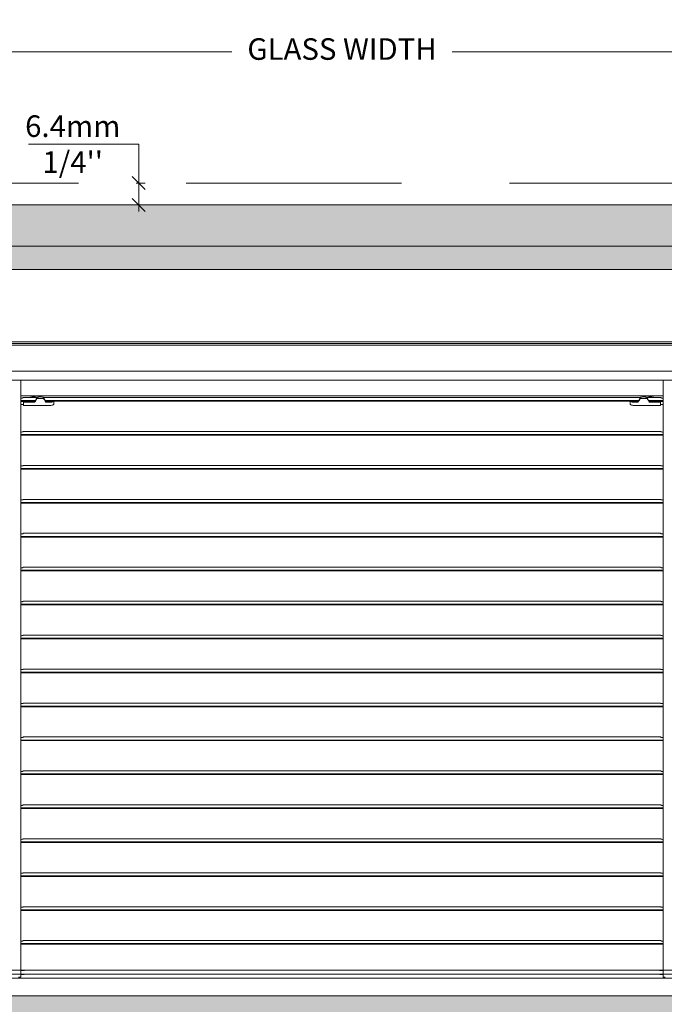
# Model space of a CAD drawing. Extents: x -12437 to -11924, y -178 to 250.
# Drawn here: x -12320 to -12312, y 157 to 168 of the extents above; entities that cross this region are included whole.
import ezdxf

# ---------------------------------------------------------------- set-up
doc = ezdxf.new("R2010")
doc.units = 0
doc.header["$LTSCALE"] = 5
doc.header["$MEASUREMENT"] = 0
doc.linetypes.add('HIDDEN', pattern=[0.375, 0.25, -0.125])
doc.layers.get('0').update_dxf_attribs({"linetype": 'CONTINUOUS', "lineweight": 5})
doc.layers.get('DEFPOINTS').update_dxf_attribs({"linetype": 'CONTINUOUS', "lineweight": 5})
doc.layers.add('Catalogue Texte Anglais', color=7, linetype='CONTINUOUS', lineweight=5)
doc.layers.add('FRAME_C', color=152, linetype='CONTINUOUS', lineweight=40)
doc.layers.add('DIMENSION', color=143, linetype='CONTINUOUS')
doc.styles.add('T_ISO_12.5', font='arial.ttf', dxfattribs={"height": 0.25})
doc.dimstyles.new('ISO-12.5$0', dxfattribs={"dimscale": 0.5, "dimtxt": 0.25, "dimasz": 0.3, "dimexe": 0.15, "dimexo": 0.25, "dimgap": 0.2, "dimtad": 1, "dimdec": 1, "dimlfac": 25.4, "dimzin": 9, "dimdsep": 46, "dimtxsty": 'T_ISO_12.5', "dimblk": 'OBLIQUE', "dimcen": 0.5, "dimdle": 0.15, "dimclrd": 30, "dimclre": 165, "dimclrt": 7, "dimadec": 0, "dimazin": 0, "dimtfac": 1, "dimtdec": 1, "dimtmove": 0, "dimatfit": 3, "dimfxl": 1, "dimfrac": 2, "dimlwd": 13, "dimlwe": 9, "dimarcsym": 0})

# ---------------------------------------------------------------- blocks, each defined once
blk = doc.blocks.new('_OBLIQUE')
at = {"color": 0, "linetype": 'ByBlock', "ltscale": 0.25}
blk.add_line((-0.5, -0.5), (0.5, 0.5), dxfattribs=at)
blk = doc.blocks.new('*D581')
at = {"layer": 'Catalogue Texte Anglais', "color": 165, "lineweight": 9, "ltscale": 0.15, "transparency": 16777216}
for p, q in [((-12325.158, 166.291), (-12325.158, 168.016)), ((-12307.048, 166.291), (-12307.048, 168.016))]:
    blk.add_line(p, q, dxfattribs=at)
at = {"layer": 'Catalogue Texte Anglais', "color": 30, "lineweight": 13, "ltscale": 0.15, "transparency": 16777216}
for p, q in [((-12325.233, 167.941), (-12317.383, 167.941)), ((-12306.973, 167.941), (-12314.823, 167.941))]:
    blk.add_line(p, q, dxfattribs=at)
at = {"layer": 'DEFPOINTS', "color": 0, "ltscale": 0.15, "transparency": 16777216}
for p in [(-12307.048, 167.941), (-12325.158, 166.166), (-12307.048, 166.166)]:
    blk.add_point(p, dxfattribs=at)
at = {"layer": 'Catalogue Texte Anglais', "color": 30, "lineweight": 13, "ltscale": 0.15, "transparency": 16777216, "xscale": 0.15, "yscale": 0.15, "zscale": 0.15, "rotation": 180}
blk.add_blockref('_OBLIQUE', (-12325.158, 167.941), dxfattribs=at)
at = {"layer": 'Catalogue Texte Anglais', "color": 30, "lineweight": 13, "ltscale": 0.15, "transparency": 16777216, "xscale": 0.15, "yscale": 0.15, "zscale": 0.15}
blk.add_blockref('_OBLIQUE', (-12307.048, 167.941), dxfattribs=at)
at = {"layer": 'Catalogue Texte Anglais', "color": 7, "ltscale": 0.15, "transparency": 16777216, "insert": (-12316.103, 167.941), "char_height": 0.25, "attachment_point": 5, "style": 'T_ISO_12.5'}
blk.add_mtext('GLASS WIDTH', dxfattribs=at)
blk = doc.blocks.new('*D582')
at = {"layer": 'DEFPOINTS', "color": 0, "ltscale": 0.1, "transparency": 16777216}
for p in [(-12318.615, 166.419), (-12318.628, 166.166), (-12318.462, 166.166)]:
    blk.add_point(p, dxfattribs=at)
at = {"layer": 'DIMENSION', "color": 30, "lineweight": 13, "ltscale": 0.1, "transparency": 16777216}
for p, q in [((-12318.612, 166.87), (-12318.462, 166.87)), ((-12318.462, 166.87), (-12318.462, 166.419)), ((-12318.462, 166.494), (-12318.462, 166.091))]:
    blk.add_line(p, q, dxfattribs=at)
at = {"layer": 'DIMENSION', "color": 165, "lineweight": 9, "ltscale": 0.1, "transparency": 16777216}
for p, q in [((-12318.49, 166.419), (-12318.387, 166.419)), ((-12318.503, 166.166), (-12318.387, 166.166))]:
    blk.add_line(p, q, dxfattribs=at)
at = {"layer": 'DIMENSION', "color": 30, "lineweight": 13, "ltscale": 0.1, "transparency": 16777216, "xscale": 0.15, "yscale": 0.15, "zscale": 0.15}
for p, rotation in [((-12318.462, 166.419), 90), ((-12318.462, 166.166), 270)]:
    blk.add_blockref('_OBLIQUE', p, dxfattribs=dict(at, rotation=rotation))
at = {"layer": 'DIMENSION', "color": 7, "ltscale": 0.1, "transparency": 16777216, "insert": (-12319.228, 166.87), "char_height": 0.25, "attachment_point": 5, "rotation": 359.9, "style": 'T_ISO_12.5'}
blk.add_mtext("6.4mm\\P\\f\\X [;\\fArial;1/4''\\f]", dxfattribs=at)

msp = doc.modelspace()

# ---------------------------------------------------------------- hatches: boundary and pattern name
at = {"ltscale": 0.15}
h = msp.add_hatch(color=8, dxfattribs=at)
h.dxf.hatch_style = 1
edge = h.paths.add_edge_path(flags=16)
edge.add_arc((-12308.18984, 165.14329), 0.3937, 44.180548, 76.183922)
edge.add_arc((-12308.5048, 163.86255), 1.7126, 76.183922, 103.816078)
edge.add_arc((-12308.81976, 165.14329), 0.3937, 103.816078, 135.819452)
edge.add_line((-12309.1021, 165.41767), (-12324.41027, 165.41767))
edge.add_line((-12324.41027, 165.41767), (-12324.41027, 156.99249))
edge.add_line((-12324.41027, 156.99249), (-12307.79614, 156.99249))
edge.add_line((-12307.79614, 156.99249), (-12307.79614, 165.41767))
edge.add_line((-12307.79614, 165.41767), (-12307.9075, 165.41767))
h.paths.add_polyline_path([(-12324.6798, 165.68719), (-12307.52661, 165.68719), (-12307.52661, 156.72296), (-12324.6798, 156.72296)])
at = {"layer": 'FRAME_C', "ltscale": 0.25}
h = msp.add_hatch(color=9, dxfattribs=at)
h.dxf.hatch_style = 1
h.paths.add_polyline_path([(-12325.15831, 166.1657), (-12307.04811, 166.1657), (-12307.04811, 156.24446), (-12325.15831, 156.24446)])
h.paths.add_polyline_path([(-12324.6798, 165.68719), (-12307.52661, 165.68719), (-12307.52661, 156.72296), (-12324.6798, 156.72296)], flags=16)

# ---------------------------------------------------------------- linework, layer by layer
for p, q in [((-12309.21346, 164.57927), (-12324.41027, 164.57927)), ((-12309.21346, 164.55958), (-12324.41027, 164.55958)), ((-12309.21346, 164.5399), (-12324.41027, 164.5399)), ((-12309.21346, 164.2377), (-12324.41027, 164.2377)), ((-12309.21346, 164.13439), (-12324.41027, 164.13439)), ((-12319.8316, 157.20674), (-12319.83155, 164.13439)), ((-12312.3749, 157.20674), (-12312.37486, 164.13439)), ((-12312.37486, 163.94935), (-12319.83155, 163.94935)), ((-12319.83155, 163.89588), (-12319.66314, 163.89588)), ((-12319.80399, 163.93099), (-12319.64316, 163.93099)), ((-12319.80399, 163.9281), (-12319.80399, 163.93099)), ((-12319.64522, 163.92716), (-12319.66835, 163.88677)), ((-12319.6418, 163.92124), (-12319.56536, 163.92124)), ((-12319.56609, 163.93099), (-12312.64002, 163.93099)), ((-12319.56536, 163.92913), (-12319.56536, 163.92124)), ((-12319.56536, 163.92913), (-12319.5411, 163.88677)), ((-12319.54632, 163.89588), (-12312.66001, 163.89588)), ((-12312.6421, 163.92716), (-12312.66523, 163.88677)), ((-12312.63883, 163.92124), (-12312.56437, 163.92124)), ((-12312.56318, 163.93099), (-12312.40242, 163.93099)), ((-12312.56111, 163.92716), (-12312.53798, 163.88677)), ((-12312.54319, 163.89588), (-12312.37486, 163.89588)), ((-12312.40242, 163.93099), (-12312.40242, 163.9281)), ((-12319.83155, 163.88832), (-12319.66747, 163.88832)), ((-12319.83155, 163.88677), (-12319.81151, 163.88677)), ((-12319.81151, 163.84977), (-12319.83155, 163.84977)), ((-12319.79958, 163.84184), (-12319.79958, 163.88369)), ((-12319.66835, 163.87651), (-12319.78765, 163.87651)), ((-12319.78765, 163.83816), (-12319.50531, 163.83816)), ((-12319.54199, 163.88832), (-12312.66434, 163.88832)), ((-12319.50531, 163.87651), (-12319.5411, 163.87651)), ((-12319.44566, 163.85488), (-12319.44566, 163.88832)), ((-12312.76066, 163.85488), (-12312.76066, 163.88832)), ((-12312.66882, 163.87651), (-12312.70102, 163.87651)), ((-12312.70102, 163.83816), (-12312.41868, 163.83816)), ((-12312.53886, 163.88832), (-12312.37486, 163.88832)), ((-12312.41868, 163.87651), (-12312.53438, 163.87651)), ((-12312.40675, 163.84184), (-12312.40675, 163.88369)), ((-12312.39482, 163.88677), (-12312.37486, 163.88677)), ((-12312.37486, 163.84977), (-12312.39482, 163.84977)), ((-12319.83155, 163.50218), (-12312.37486, 163.50218)), ((-12319.83155, 163.49462), (-12312.37486, 163.49462)), ((-12319.80399, 163.53729), (-12312.40242, 163.53729)), ((-12319.80399, 163.5344), (-12319.80399, 163.53729)), ((-12312.40242, 163.53729), (-12312.40242, 163.5344)), ((-12319.83155, 163.10848), (-12312.37486, 163.10848)), ((-12319.83155, 163.10092), (-12312.37486, 163.10092)), ((-12319.80399, 163.14359), (-12312.40242, 163.14359)), ((-12319.80399, 163.1407), (-12319.80399, 163.14359)), ((-12312.40242, 163.14359), (-12312.40242, 163.1407)), ((-12319.80399, 162.74989), (-12312.40242, 162.74989)), ((-12319.80399, 162.747), (-12319.80399, 162.74989)), ((-12312.40242, 162.74989), (-12312.40242, 162.747)), ((-12319.83155, 162.71478), (-12312.37486, 162.71478)), ((-12319.83155, 162.70722), (-12312.37486, 162.70722)), ((-12319.83155, 162.32108), (-12312.37486, 162.32108)), ((-12319.83155, 162.31352), (-12312.37486, 162.31352)), ((-12319.80399, 162.35619), (-12312.40242, 162.35619)), ((-12319.80399, 162.3533), (-12319.80399, 162.35619)), ((-12312.40242, 162.35619), (-12312.40242, 162.3533)), ((-12319.80399, 161.96249), (-12312.40242, 161.96249)), ((-12319.80399, 161.9596), (-12319.80399, 161.96249)), ((-12312.40242, 161.96249), (-12312.40242, 161.9596)), ((-12319.83155, 161.92738), (-12312.37486, 161.92738)), ((-12319.83155, 161.91982), (-12312.37486, 161.91982)), ((-12319.83155, 161.53368), (-12312.37486, 161.53368)), ((-12319.83155, 161.52612), (-12312.37486, 161.52612)), ((-12319.80399, 161.56879), (-12312.40242, 161.56879)), ((-12319.80399, 161.5659), (-12319.80399, 161.56879)), ((-12312.40242, 161.56879), (-12312.40242, 161.5659)), ((-12319.80399, 161.17509), (-12312.40242, 161.17509)), ((-12319.80399, 161.17219), (-12319.80399, 161.17509)), ((-12312.40242, 161.17509), (-12312.40242, 161.17219)), ((-12319.83155, 161.13997), (-12312.37486, 161.13997)), ((-12319.83155, 161.13242), (-12312.37486, 161.13242)), ((-12319.83155, 160.74627), (-12312.37486, 160.74627)), ((-12319.83155, 160.73872), (-12312.37486, 160.73872)), ((-12319.80399, 160.78138), (-12312.40242, 160.78138)), ((-12319.80399, 160.77849), (-12319.80399, 160.78138)), ((-12312.40242, 160.78138), (-12312.40242, 160.77849)), ((-12319.83155, 160.35257), (-12312.37486, 160.35257)), ((-12319.80399, 160.38768), (-12312.40242, 160.38768)), ((-12319.80399, 160.38479), (-12319.80399, 160.38768)), ((-12312.40242, 160.38768), (-12312.40242, 160.38479)), ((-12319.83155, 160.34502), (-12312.37486, 160.34502)), ((-12319.83155, 159.95887), (-12312.37486, 159.95887)), ((-12319.83155, 159.95132), (-12312.37486, 159.95132)), ((-12319.80399, 159.99398), (-12312.40242, 159.99398)), ((-12319.80399, 159.99109), (-12319.80399, 159.99398)), ((-12312.40242, 159.99398), (-12312.40242, 159.99109)), ((-12319.83155, 159.56517), (-12312.37486, 159.56517)), ((-12319.83155, 159.55762), (-12312.37486, 159.55762)), ((-12319.80399, 159.60028), (-12312.40242, 159.60028)), ((-12319.80399, 159.59739), (-12319.80399, 159.60028)), ((-12312.40242, 159.60028), (-12312.40242, 159.59739)), ((-12319.80399, 159.20658), (-12312.40242, 159.20658)), ((-12319.80399, 159.20369), (-12319.80399, 159.20658)), ((-12312.40242, 159.20658), (-12312.40242, 159.20369)), ((-12319.83155, 159.17147), (-12312.37486, 159.17147)), ((-12319.83155, 159.16391), (-12312.37486, 159.16391)), ((-12319.83155, 158.77777), (-12312.37486, 158.77777)), ((-12319.83155, 158.77021), (-12312.37486, 158.77021)), ((-12319.80399, 158.81288), (-12312.40242, 158.81288)), ((-12319.80399, 158.80999), (-12319.80399, 158.81288)), ((-12312.40242, 158.81288), (-12312.40242, 158.80999)), ((-12319.80399, 158.41918), (-12312.40242, 158.41918)), ((-12319.80399, 158.41629), (-12319.80399, 158.41918)), ((-12312.40242, 158.41918), (-12312.40242, 158.41629)), ((-12319.83155, 158.38407), (-12312.37486, 158.38407)), ((-12319.83155, 158.37651), (-12312.37486, 158.37651)), ((-12319.83155, 157.99037), (-12312.37486, 157.99037)), ((-12319.83155, 157.98281), (-12312.37486, 157.98281)), ((-12319.80399, 158.02548), (-12312.40242, 158.02548)), ((-12319.80399, 158.02259), (-12319.80399, 158.02548)), ((-12312.40242, 158.02548), (-12312.40242, 158.02259)), ((-12319.80399, 157.63178), (-12312.40242, 157.63178)), ((-12319.80399, 157.62889), (-12319.80399, 157.63178)), ((-12312.40242, 157.63178), (-12312.40242, 157.62889)), ((-12319.83155, 157.59667), (-12312.37486, 157.59667)), ((-12319.83155, 157.58911), (-12312.37486, 157.58911)), ((-12319.8316, 157.28781), (-12319.77845, 157.28781)), ((-12319.77845, 157.28781), (-12319.77845, 157.28754)), ((-12312.42805, 157.28781), (-12312.3749, 157.28781)), ((-12312.42805, 157.28781), (-12312.42805, 157.28754)), ((-12307.79614, 157.24136), (-12324.41027, 157.24136)), ((-12307.79614, 157.19564), (-12324.41027, 157.19564)), ((-12319.8316, 157.20674), (-12319.85522, 157.20674)), ((-12319.8316, 157.24136), (-12319.7427, 157.24136)), ((-12312.4638, 157.24136), (-12312.3749, 157.24136)), ((-12312.35128, 157.20674), (-12312.3749, 157.20674))]:
    msp.add_line(p, q)
at = {"color": 7, "ltscale": 0.15}
msp.add_line((-12307.79614, 157.28776), (-12324.41027, 157.28776), dxfattribs=at)
at = {"ltscale": 0.15}
msp.add_line((-12307.52661, 156.99249), (-12324.6798, 156.99249), dxfattribs=at)
at = {"color": 7, "ltscale": 0.15}
msp.add_lwpolyline([(-12324.6798, 165.68719), (-12307.52661, 165.68719), (-12307.52661, 156.72296), (-12324.6798, 156.72296)], close=True, dxfattribs=at)
at = {"ltscale": 0.15}
msp.add_lwpolyline([(-12307.9075, 165.41767, 0.14055585), (-12308.09582, 165.5256, 0.12115567), (-12308.91378, 165.5256, 0.14055585), (-12309.1021, 165.41767), (-12324.41027, 165.41767), (-12324.41027, 156.99249), (-12307.79614, 156.99249), (-12307.79614, 165.41767)], format="xyb", close=True, dxfattribs=at)
msp.add_lwpolyline([(-12307.9075, 165.41767), (-12307.79614, 165.41767), (-12307.79614, 156.99249), (-12324.41027, 156.99249), (-12324.41027, 165.41767), (-12309.1021, 165.41767)])
for centre, major_axis, start_param, end_param in [((-12319.81151, 163.88369), (0.01193, 0), 0, 1.57079633), ((-12319.78765, 163.87959), (-0.01193, 0), 0, 1.57079633), ((-12319.50531, 163.89191), (0.05965, 0), 4.71238898, 5.9433484), ((-12312.70102, 163.89191), (-0.05965, 0), 0.33983691, 1.57079633), ((-12312.41868, 163.87959), (0.01193, 0), 4.71238898, 6.28318531), ((-12312.39482, 163.88369), (-0.01193, 0), 4.71238898, 6.28318531)]:
    msp.add_ellipse(centre, major_axis=major_axis, ratio=0.25819889, start_param=start_param, end_param=end_param)
for points, knots in [([(-12319.80399, 163.9281), (-12319.80399, 163.9277), (-12319.80498, 163.92722), (-12319.80901, 163.92625), (-12319.81205, 163.92577), (-12319.81904, 163.92497), (-12319.82346, 163.92461), (-12319.82937, 163.9243), (-12319.83046, 163.92425), (-12319.83155, 163.92421)], [-0.151068769, -0.151068769, -0.151068769, -0.151068769, -0.113207654, -0.113207654, -0.075346539, -0.075346539, -0.03767327, -0.03767327, -0.029389663, -0.029389663, -0.029389663, -0.029389663]), ([(-12319.72268, 163.93099), (-12319.7224, 163.93139), (-12319.72206, 163.93178), (-12319.72154, 163.93221), (-12319.72139, 163.93232), (-12319.72124, 163.93242)], [0.0528979082, 0.0528979082, 0.0528979082, 0.0528979082, 0.0621235149, 0.0621235149, 0.0654174531, 0.0654174531, 0.0654174531, 0.0654174531]), ([(-12319.72124, 163.93242), (-12319.72105, 163.93254), (-12319.72085, 163.93267), (-12319.71862, 163.93393), (-12319.71559, 163.93494), (-12319.7086, 163.93651), (-12319.70418, 163.93717), (-12319.69448, 163.93804), (-12319.6892, 163.93825), (-12319.68426, 163.93825), (-12319.67931, 163.93825), (-12319.67404, 163.93804), (-12319.66434, 163.93717), (-12319.65992, 163.93651), (-12319.65292, 163.93494), (-12319.64989, 163.93393), (-12319.64767, 163.93267), (-12319.64747, 163.93254), (-12319.64728, 163.93242)], [-0.117016395, -0.117016395, -0.117016395, -0.117016395, -0.113017638, -0.113017638, -0.075345094, -0.075345094, -0.037672547, -0.037672547, 0, 0, 0, 0.037672547, 0.037672547, 0.075345094, 0.075345094, 0.113017638, 0.113017638, 0.117016395, 0.117016395, 0.117016395, 0.117016395]), ([(-12319.64728, 163.93242), (-12319.64681, 163.93212), (-12319.64641, 163.93173), (-12319.64599, 163.9312), (-12319.64592, 163.9311), (-12319.64584, 163.93099)], [0, 0, 0, 0, 0.0103832762, 0.0103832762, 0.0129186004, 0.0129186004, 0.0129186004, 0.0129186004]), ([(-12319.64523, 163.91915), (-12319.64497, 163.91963), (-12319.64463, 163.92004), (-12319.64387, 163.92066), (-12319.64348, 163.92087), (-12319.64266, 163.92116), (-12319.64223, 163.92124), (-12319.6418, 163.92124)], [0, 0, 0, 0, 0.0040893604, 0.0040893604, 0.0074284124, 0.0074284124, 0.0107427856, 0.0107427856, 0.0107427856, 0.0107427856]), ([(-12319.6441, 163.9284), (-12319.6442, 163.92832), (-12319.6443, 163.92825), (-12319.64473, 163.92788), (-12319.64501, 163.92754), (-12319.64522, 163.92716)], [0.00631618914, 0.00631618914, 0.00631618914, 0.00631618914, 0.00728986702, 0.00728986702, 0.01067328931, 0.01067328931, 0.01067328931, 0.01067328931]), ([(-12319.64178, 163.93237), (-12319.64223, 163.93207), (-12319.64262, 163.93169), (-12319.64349, 163.93059), (-12319.64387, 163.92976), (-12319.64405, 163.92891), (-12319.64407, 163.92878), (-12319.64409, 163.9286), (-12319.64409, 163.92854), (-12319.6441, 163.92845), (-12319.6441, 163.92842), (-12319.6441, 163.9284)], [0, 0, 0, 0, 0.0101104422, 0.0101104422, 0.0274802347, 0.0274802347, 0.0306033017, 0.0306033017, 0.0322280063, 0.0322280063, 0.0329853414, 0.0329853414, 0.0329853414, 0.0329853414]), ([(-12319.56536, 163.92913), (-12319.56536, 163.93036), (-12319.56635, 163.93164), (-12319.57036, 163.93393), (-12319.57339, 163.93494), (-12319.58038, 163.93651), (-12319.58481, 163.93717), (-12319.59451, 163.93804), (-12319.59978, 163.93825), (-12319.60967, 163.93825), (-12319.61494, 163.93804), (-12319.62464, 163.93717), (-12319.62907, 163.93651), (-12319.63606, 163.93494), (-12319.63909, 163.93393), (-12319.64134, 163.93265), (-12319.64157, 163.93251), (-12319.64178, 163.93237)], [0.150690183, 0.150690183, 0.150690183, 0.150690183, 0.188362727, 0.188362727, 0.226035272, 0.226035272, 0.263707819, 0.263707819, 0.301380366, 0.301380366, 0.339052913, 0.339052913, 0.37672546, 0.37672546, 0.414398004, 0.414398004, 0.418927957, 0.418927957, 0.418927957, 0.418927957]), ([(-12312.64214, 163.91937), (-12312.64186, 163.91982), (-12312.64149, 163.92021), (-12312.64073, 163.92075), (-12312.64037, 163.92093), (-12312.63962, 163.92118), (-12312.63922, 163.92124), (-12312.63883, 163.92124)], [0, 0, 0, 0, 0.0040746813, 0.0040746813, 0.0071080137, 0.0071080137, 0.0101230293, 0.0101230293, 0.0101230293, 0.0101230293]), ([(-12312.64097, 163.9284), (-12312.64107, 163.92832), (-12312.64117, 163.92825), (-12312.6416, 163.92788), (-12312.64188, 163.92754), (-12312.6421, 163.92716)], [0.00631632489, 0.00631632489, 0.00631632489, 0.00631632489, 0.00729001277, 0.00729001277, 0.01067346644, 0.01067346644, 0.01067346644, 0.01067346644]), ([(-12312.63858, 163.93242), (-12312.63905, 163.93212), (-12312.63945, 163.93173), (-12312.64035, 163.9306), (-12312.64074, 163.92977), (-12312.64092, 163.92892), (-12312.64094, 163.9288), (-12312.64096, 163.92861), (-12312.64097, 163.92855), (-12312.64097, 163.92846), (-12312.64097, 163.92843), (-12312.64097, 163.9284)], [0, 0, 0, 0, 0.0103832762, 0.0103832762, 0.0278115142, 0.0278115142, 0.0309135586, 0.0309135586, 0.0325320907, 0.0325320907, 0.0334224136, 0.0334224136, 0.0334224136, 0.0334224136]), ([(-12312.56462, 163.93242), (-12312.56481, 163.93254), (-12312.56502, 163.93267), (-12312.56724, 163.93393), (-12312.57027, 163.93494), (-12312.57726, 163.93651), (-12312.58168, 163.93717), (-12312.59138, 163.93804), (-12312.59666, 163.93825), (-12312.60655, 163.93825), (-12312.61182, 163.93804), (-12312.62152, 163.93717), (-12312.62595, 163.93651), (-12312.63294, 163.93494), (-12312.63597, 163.93393), (-12312.63819, 163.93267), (-12312.63839, 163.93254), (-12312.63858, 163.93242)], [0.184363971, 0.184363971, 0.184363971, 0.184363971, 0.188362727, 0.188362727, 0.226035272, 0.226035272, 0.263707819, 0.263707819, 0.301380366, 0.301380366, 0.339052913, 0.339052913, 0.37672546, 0.37672546, 0.414398004, 0.414398004, 0.41839676, 0.41839676, 0.41839676, 0.41839676]), ([(-12312.56223, 163.9284), (-12312.56223, 163.92842), (-12312.56223, 163.92845), (-12312.56223, 163.92853), (-12312.56224, 163.92859), (-12312.56225, 163.92875), (-12312.56227, 163.92886), (-12312.56234, 163.92922), (-12312.56242, 163.92948), (-12312.56284, 163.93057), (-12312.56341, 163.93145), (-12312.56432, 163.93221), (-12312.56447, 163.93232), (-12312.56462, 163.93242)], [0.0325728873, 0.0325728873, 0.0325728873, 0.0325728873, 0.0332981692, 0.0332981692, 0.0348638762, 0.0348638762, 0.0376525411, 0.0376525411, 0.043640582, 0.043640582, 0.0621235149, 0.0621235149, 0.0654174531, 0.0654174531, 0.0654174531, 0.0654174531]), ([(-12312.56437, 163.92124), (-12312.56388, 163.92124), (-12312.56339, 163.92114), (-12312.56255, 163.9208), (-12312.5622, 163.92058), (-12312.56156, 163.92004), (-12312.56129, 163.91972), (-12312.56107, 163.91937)], [0, 0, 0, 0, 0.0037623786, 0.0037623786, 0.0069220737, 0.0069220737, 0.0101128398, 0.0101128398, 0.0101128398, 0.0101128398]), ([(-12312.56111, 163.92716), (-12312.56136, 163.9276), (-12312.56169, 163.92798), (-12312.56214, 163.92833), (-12312.56218, 163.92836), (-12312.56223, 163.9284)], [0, 0, 0, 0, 0.00390645207, 0.00390645207, 0.00436019487, 0.00436019487, 0.00436019487, 0.00436019487]), ([(-12312.56049, 163.93099), (-12312.56021, 163.93139), (-12312.55987, 163.93178), (-12312.55935, 163.93221), (-12312.5592, 163.93232), (-12312.55905, 163.93242)], [0.0528979082, 0.0528979082, 0.0528979082, 0.0528979082, 0.0621235149, 0.0621235149, 0.0654174531, 0.0654174531, 0.0654174531, 0.0654174531]), ([(-12312.55905, 163.93242), (-12312.55886, 163.93254), (-12312.55866, 163.93267), (-12312.55643, 163.93393), (-12312.5534, 163.93494), (-12312.54641, 163.93651), (-12312.54199, 163.93717), (-12312.53229, 163.93804), (-12312.52701, 163.93825), (-12312.52207, 163.93825), (-12312.51713, 163.93825), (-12312.51185, 163.93804), (-12312.50215, 163.93717), (-12312.49773, 163.93651), (-12312.49074, 163.93494), (-12312.48771, 163.93393), (-12312.48548, 163.93267), (-12312.48528, 163.93254), (-12312.48509, 163.93242)], [-0.117016395, -0.117016395, -0.117016395, -0.117016395, -0.113017638, -0.113017638, -0.075345094, -0.075345094, -0.037672547, -0.037672547, 0, 0, 0, 0.037672547, 0.037672547, 0.075345094, 0.075345094, 0.113017638, 0.113017638, 0.117016395, 0.117016395, 0.117016395, 0.117016395]), ([(-12312.48509, 163.93242), (-12312.48462, 163.93212), (-12312.48422, 163.93173), (-12312.4838, 163.9312), (-12312.48373, 163.9311), (-12312.48365, 163.93099)], [0, 0, 0, 0, 0.0103832762, 0.0103832762, 0.0129186004, 0.0129186004, 0.0129186004, 0.0129186004]), ([(-12312.37486, 163.92421), (-12312.37596, 163.92425), (-12312.37704, 163.9243), (-12312.38295, 163.92461), (-12312.38737, 163.92497), (-12312.39436, 163.92577), (-12312.3974, 163.92625), (-12312.40143, 163.92722), (-12312.40242, 163.9277), (-12312.40242, 163.9281)], [0.029389663, 0.029389663, 0.029389663, 0.029389663, 0.03767327, 0.03767327, 0.075346539, 0.075346539, 0.113207654, 0.113207654, 0.151068769, 0.151068769, 0.151068769, 0.151068769]), ([(-12319.79958, 163.84648), (-12319.79958, 163.8469), (-12319.79988, 163.84735), (-12319.80111, 163.84817), (-12319.80205, 163.84854), (-12319.80418, 163.84912), (-12319.80551, 163.84936), (-12319.80842, 163.84969), (-12319.81001, 163.84977), (-12319.81151, 163.84977)], [0.0465924346, 0.0465924346, 0.0465924346, 0.0465924346, 0.0584608629, 0.0584608629, 0.0703292912, 0.0703292912, 0.0817195299, 0.0817195299, 0.0931097686, 0.0931097686, 0.0931097686, 0.0931097686]), ([(-12319.78765, 163.83816), (-12319.78914, 163.83816), (-12319.79073, 163.83825), (-12319.79365, 163.83863), (-12319.79497, 163.83891), (-12319.7971, 163.83957), (-12319.79804, 163.83999), (-12319.79928, 163.8409), (-12319.79958, 163.84139), (-12319.79958, 163.84184)], [0, 0, 0, 0, 0.0113912568, 0.0113912568, 0.0227825137, 0.0227825137, 0.03474961, 0.03474961, 0.0467167063, 0.0467167063, 0.0467167063, 0.0467167063]), ([(-12319.44566, 163.85488), (-12319.44566, 163.85302), (-12319.44718, 163.85094), (-12319.45336, 163.84691), (-12319.45802, 163.84497), (-12319.46867, 163.84188), (-12319.47529, 163.8405), (-12319.48987, 163.83864), (-12319.49783, 163.83816), (-12319.50531, 163.83816)], [-0.232576727, -0.232576727, -0.232576727, -0.232576727, -0.173332133, -0.173332133, -0.114087538, -0.114087538, -0.057043769, -0.057043769, 0, 0, 0, 0]), ([(-12312.70102, 163.83816), (-12312.7085, 163.83816), (-12312.71646, 163.83864), (-12312.73104, 163.8405), (-12312.73766, 163.84188), (-12312.74831, 163.84497), (-12312.75297, 163.84691), (-12312.75915, 163.85094), (-12312.76066, 163.85302), (-12312.76066, 163.85488)], [0, 0, 0, 0, 0.057043769, 0.057043769, 0.114087538, 0.114087538, 0.173332133, 0.173332133, 0.232576727, 0.232576727, 0.232576727, 0.232576727]), ([(-12312.40675, 163.84184), (-12312.40675, 163.84139), (-12312.40705, 163.8409), (-12312.40829, 163.83999), (-12312.40922, 163.83957), (-12312.41136, 163.83891), (-12312.41268, 163.83863), (-12312.4156, 163.83825), (-12312.41718, 163.83816), (-12312.41868, 163.83816)], [-0.0467167063, -0.0467167063, -0.0467167063, -0.0467167063, -0.03474961, -0.03474961, -0.0227825137, -0.0227825137, -0.0113912568, -0.0113912568, 0, 0, 0, 0]), ([(-12312.39482, 163.84977), (-12312.39631, 163.84977), (-12312.39791, 163.84969), (-12312.40082, 163.84936), (-12312.40215, 163.84912), (-12312.40428, 163.84854), (-12312.40522, 163.84817), (-12312.40645, 163.84735), (-12312.40675, 163.8469), (-12312.40675, 163.84648)], [0.0931097686, 0.0931097686, 0.0931097686, 0.0931097686, 0.1045000073, 0.1045000073, 0.115890246, 0.115890246, 0.1277586743, 0.1277586743, 0.1396271026, 0.1396271026, 0.1396271026, 0.1396271026]), ([(-12319.80399, 163.5344), (-12319.80399, 163.53399), (-12319.80498, 163.53352), (-12319.80901, 163.53255), (-12319.81205, 163.53207), (-12319.81904, 163.53127), (-12319.82346, 163.5309), (-12319.82937, 163.5306), (-12319.83046, 163.53055), (-12319.83155, 163.53051)], [-0.151068769, -0.151068769, -0.151068769, -0.151068769, -0.113207654, -0.113207654, -0.075346539, -0.075346539, -0.03767327, -0.03767327, -0.029389663, -0.029389663, -0.029389663, -0.029389663]), ([(-12312.37486, 163.53051), (-12312.37596, 163.53055), (-12312.37704, 163.5306), (-12312.38295, 163.5309), (-12312.38737, 163.53127), (-12312.39436, 163.53207), (-12312.3974, 163.53255), (-12312.40143, 163.53352), (-12312.40242, 163.53399), (-12312.40242, 163.5344)], [0.029389663, 0.029389663, 0.029389663, 0.029389663, 0.03767327, 0.03767327, 0.075346539, 0.075346539, 0.113207654, 0.113207654, 0.151068769, 0.151068769, 0.151068769, 0.151068769]), ([(-12319.80399, 163.1407), (-12319.80399, 163.14029), (-12319.80498, 163.13982), (-12319.80901, 163.13885), (-12319.81205, 163.13837), (-12319.81904, 163.13757), (-12319.82346, 163.1372), (-12319.82937, 163.1369), (-12319.83046, 163.13685), (-12319.83155, 163.13681)], [-0.151068769, -0.151068769, -0.151068769, -0.151068769, -0.113207654, -0.113207654, -0.075346539, -0.075346539, -0.03767327, -0.03767327, -0.029389663, -0.029389663, -0.029389663, -0.029389663]), ([(-12312.37486, 163.13681), (-12312.37596, 163.13685), (-12312.37704, 163.1369), (-12312.38295, 163.1372), (-12312.38737, 163.13757), (-12312.39436, 163.13837), (-12312.3974, 163.13885), (-12312.40143, 163.13982), (-12312.40242, 163.14029), (-12312.40242, 163.1407)], [0.029389663, 0.029389663, 0.029389663, 0.029389663, 0.03767327, 0.03767327, 0.075346539, 0.075346539, 0.113207654, 0.113207654, 0.151068769, 0.151068769, 0.151068769, 0.151068769]), ([(-12319.80399, 162.747), (-12319.80399, 162.74659), (-12319.80498, 162.74611), (-12319.80901, 162.74515), (-12319.81205, 162.74467), (-12319.81904, 162.74387), (-12319.82346, 162.7435), (-12319.82937, 162.7432), (-12319.83046, 162.74315), (-12319.83155, 162.74311)], [-0.151068769, -0.151068769, -0.151068769, -0.151068769, -0.113207654, -0.113207654, -0.075346539, -0.075346539, -0.03767327, -0.03767327, -0.029389663, -0.029389663, -0.029389663, -0.029389663]), ([(-12312.37486, 162.74311), (-12312.37596, 162.74315), (-12312.37704, 162.7432), (-12312.38295, 162.7435), (-12312.38737, 162.74387), (-12312.39436, 162.74467), (-12312.3974, 162.74515), (-12312.40143, 162.74611), (-12312.40242, 162.74659), (-12312.40242, 162.747)], [0.029389663, 0.029389663, 0.029389663, 0.029389663, 0.03767327, 0.03767327, 0.075346539, 0.075346539, 0.113207654, 0.113207654, 0.151068769, 0.151068769, 0.151068769, 0.151068769]), ([(-12319.80399, 162.3533), (-12319.80399, 162.35289), (-12319.80498, 162.35241), (-12319.80901, 162.35145), (-12319.81205, 162.35097), (-12319.81904, 162.35017), (-12319.82346, 162.3498), (-12319.82937, 162.3495), (-12319.83046, 162.34945), (-12319.83155, 162.34941)], [-0.151068769, -0.151068769, -0.151068769, -0.151068769, -0.113207654, -0.113207654, -0.075346539, -0.075346539, -0.03767327, -0.03767327, -0.029389663, -0.029389663, -0.029389663, -0.029389663]), ([(-12312.37486, 162.34941), (-12312.37596, 162.34945), (-12312.37704, 162.3495), (-12312.38295, 162.3498), (-12312.38737, 162.35017), (-12312.39436, 162.35097), (-12312.3974, 162.35145), (-12312.40143, 162.35241), (-12312.40242, 162.35289), (-12312.40242, 162.3533)], [0.029389663, 0.029389663, 0.029389663, 0.029389663, 0.03767327, 0.03767327, 0.075346539, 0.075346539, 0.113207654, 0.113207654, 0.151068769, 0.151068769, 0.151068769, 0.151068769]), ([(-12319.80399, 161.9596), (-12319.80399, 161.95919), (-12319.80498, 161.95871), (-12319.80901, 161.95775), (-12319.81205, 161.95727), (-12319.81904, 161.95647), (-12319.82346, 161.9561), (-12319.82937, 161.9558), (-12319.83046, 161.95575), (-12319.83155, 161.95571)], [-0.151068769, -0.151068769, -0.151068769, -0.151068769, -0.113207654, -0.113207654, -0.075346539, -0.075346539, -0.03767327, -0.03767327, -0.029389663, -0.029389663, -0.029389663, -0.029389663]), ([(-12312.37486, 161.95571), (-12312.37596, 161.95575), (-12312.37704, 161.9558), (-12312.38295, 161.9561), (-12312.38737, 161.95647), (-12312.39436, 161.95727), (-12312.3974, 161.95775), (-12312.40143, 161.95871), (-12312.40242, 161.95919), (-12312.40242, 161.9596)], [0.029389663, 0.029389663, 0.029389663, 0.029389663, 0.03767327, 0.03767327, 0.075346539, 0.075346539, 0.113207654, 0.113207654, 0.151068769, 0.151068769, 0.151068769, 0.151068769]), ([(-12319.80399, 161.5659), (-12319.80399, 161.56549), (-12319.80498, 161.56501), (-12319.80901, 161.56405), (-12319.81205, 161.56357), (-12319.81904, 161.56277), (-12319.82346, 161.5624), (-12319.82937, 161.5621), (-12319.83046, 161.56205), (-12319.83155, 161.56201)], [-0.151068769, -0.151068769, -0.151068769, -0.151068769, -0.113207654, -0.113207654, -0.075346539, -0.075346539, -0.03767327, -0.03767327, -0.029389663, -0.029389663, -0.029389663, -0.029389663]), ([(-12312.37486, 161.56201), (-12312.37596, 161.56205), (-12312.37704, 161.5621), (-12312.38295, 161.5624), (-12312.38737, 161.56277), (-12312.39436, 161.56357), (-12312.3974, 161.56405), (-12312.40143, 161.56501), (-12312.40242, 161.56549), (-12312.40242, 161.5659)], [0.029389663, 0.029389663, 0.029389663, 0.029389663, 0.03767327, 0.03767327, 0.075346539, 0.075346539, 0.113207654, 0.113207654, 0.151068769, 0.151068769, 0.151068769, 0.151068769]), ([(-12319.80399, 161.17219), (-12319.80399, 161.17179), (-12319.80498, 161.17131), (-12319.80901, 161.17035), (-12319.81205, 161.16986), (-12319.81904, 161.16907), (-12319.82346, 161.1687), (-12319.82937, 161.1684), (-12319.83046, 161.16835), (-12319.83155, 161.1683)], [-0.151068769, -0.151068769, -0.151068769, -0.151068769, -0.113207654, -0.113207654, -0.075346539, -0.075346539, -0.03767327, -0.03767327, -0.029389663, -0.029389663, -0.029389663, -0.029389663]), ([(-12312.37486, 161.1683), (-12312.37596, 161.16835), (-12312.37704, 161.1684), (-12312.38295, 161.1687), (-12312.38737, 161.16907), (-12312.39436, 161.16986), (-12312.3974, 161.17035), (-12312.40143, 161.17131), (-12312.40242, 161.17179), (-12312.40242, 161.17219)], [0.029389663, 0.029389663, 0.029389663, 0.029389663, 0.03767327, 0.03767327, 0.075346539, 0.075346539, 0.113207654, 0.113207654, 0.151068769, 0.151068769, 0.151068769, 0.151068769]), ([(-12319.80399, 160.77849), (-12319.80399, 160.77809), (-12319.80498, 160.77761), (-12319.80901, 160.77665), (-12319.81205, 160.77616), (-12319.81904, 160.77537), (-12319.82346, 160.775), (-12319.82937, 160.7747), (-12319.83046, 160.77465), (-12319.83155, 160.7746)], [-0.151068769, -0.151068769, -0.151068769, -0.151068769, -0.113207654, -0.113207654, -0.075346539, -0.075346539, -0.03767327, -0.03767327, -0.029389663, -0.029389663, -0.029389663, -0.029389663]), ([(-12312.37486, 160.7746), (-12312.37596, 160.77465), (-12312.37704, 160.7747), (-12312.38295, 160.775), (-12312.38737, 160.77537), (-12312.39436, 160.77616), (-12312.3974, 160.77665), (-12312.40143, 160.77761), (-12312.40242, 160.77809), (-12312.40242, 160.77849)], [0.029389663, 0.029389663, 0.029389663, 0.029389663, 0.03767327, 0.03767327, 0.075346539, 0.075346539, 0.113207654, 0.113207654, 0.151068769, 0.151068769, 0.151068769, 0.151068769]), ([(-12319.80399, 160.38479), (-12319.80399, 160.38439), (-12319.80498, 160.38391), (-12319.80901, 160.38295), (-12319.81205, 160.38246), (-12319.81904, 160.38167), (-12319.82346, 160.3813), (-12319.82937, 160.38099), (-12319.83046, 160.38095), (-12319.83155, 160.3809)], [-0.151068769, -0.151068769, -0.151068769, -0.151068769, -0.113207654, -0.113207654, -0.075346539, -0.075346539, -0.03767327, -0.03767327, -0.029389663, -0.029389663, -0.029389663, -0.029389663]), ([(-12312.37486, 160.3809), (-12312.37596, 160.38095), (-12312.37704, 160.38099), (-12312.38295, 160.3813), (-12312.38737, 160.38167), (-12312.39436, 160.38246), (-12312.3974, 160.38295), (-12312.40143, 160.38391), (-12312.40242, 160.38439), (-12312.40242, 160.38479)], [0.029389663, 0.029389663, 0.029389663, 0.029389663, 0.03767327, 0.03767327, 0.075346539, 0.075346539, 0.113207654, 0.113207654, 0.151068769, 0.151068769, 0.151068769, 0.151068769]), ([(-12319.80399, 159.99109), (-12319.80399, 159.99069), (-12319.80498, 159.99021), (-12319.80901, 159.98925), (-12319.81205, 159.98876), (-12319.81904, 159.98797), (-12319.82346, 159.9876), (-12319.82937, 159.98729), (-12319.83046, 159.98725), (-12319.83155, 159.9872)], [-0.151068769, -0.151068769, -0.151068769, -0.151068769, -0.113207654, -0.113207654, -0.075346539, -0.075346539, -0.03767327, -0.03767327, -0.029389663, -0.029389663, -0.029389663, -0.029389663]), ([(-12312.37486, 159.9872), (-12312.37596, 159.98725), (-12312.37704, 159.98729), (-12312.38295, 159.9876), (-12312.38737, 159.98797), (-12312.39436, 159.98876), (-12312.3974, 159.98925), (-12312.40143, 159.99021), (-12312.40242, 159.99069), (-12312.40242, 159.99109)], [0.029389663, 0.029389663, 0.029389663, 0.029389663, 0.03767327, 0.03767327, 0.075346539, 0.075346539, 0.113207654, 0.113207654, 0.151068769, 0.151068769, 0.151068769, 0.151068769]), ([(-12319.80399, 159.59739), (-12319.80399, 159.59699), (-12319.80498, 159.59651), (-12319.80901, 159.59554), (-12319.81205, 159.59506), (-12319.81904, 159.59426), (-12319.82346, 159.5939), (-12319.82937, 159.59359), (-12319.83046, 159.59354), (-12319.83155, 159.5935)], [-0.151068769, -0.151068769, -0.151068769, -0.151068769, -0.113207654, -0.113207654, -0.075346539, -0.075346539, -0.03767327, -0.03767327, -0.029389663, -0.029389663, -0.029389663, -0.029389663]), ([(-12312.37486, 159.5935), (-12312.37596, 159.59354), (-12312.37704, 159.59359), (-12312.38295, 159.5939), (-12312.38737, 159.59426), (-12312.39436, 159.59506), (-12312.3974, 159.59554), (-12312.40143, 159.59651), (-12312.40242, 159.59699), (-12312.40242, 159.59739)], [0.029389663, 0.029389663, 0.029389663, 0.029389663, 0.03767327, 0.03767327, 0.075346539, 0.075346539, 0.113207654, 0.113207654, 0.151068769, 0.151068769, 0.151068769, 0.151068769]), ([(-12319.80399, 159.20369), (-12319.80399, 159.20329), (-12319.80498, 159.20281), (-12319.80901, 159.20184), (-12319.81205, 159.20136), (-12319.81904, 159.20056), (-12319.82346, 159.2002), (-12319.82937, 159.19989), (-12319.83046, 159.19984), (-12319.83155, 159.1998)], [-0.151068769, -0.151068769, -0.151068769, -0.151068769, -0.113207654, -0.113207654, -0.075346539, -0.075346539, -0.03767327, -0.03767327, -0.029389663, -0.029389663, -0.029389663, -0.029389663]), ([(-12312.37486, 159.1998), (-12312.37596, 159.19984), (-12312.37704, 159.19989), (-12312.38295, 159.2002), (-12312.38737, 159.20056), (-12312.39436, 159.20136), (-12312.3974, 159.20184), (-12312.40143, 159.20281), (-12312.40242, 159.20329), (-12312.40242, 159.20369)], [0.029389663, 0.029389663, 0.029389663, 0.029389663, 0.03767327, 0.03767327, 0.075346539, 0.075346539, 0.113207654, 0.113207654, 0.151068769, 0.151068769, 0.151068769, 0.151068769]), ([(-12319.80399, 158.80999), (-12319.80399, 158.80959), (-12319.80498, 158.80911), (-12319.80901, 158.80814), (-12319.81205, 158.80766), (-12319.81904, 158.80686), (-12319.82346, 158.8065), (-12319.82937, 158.80619), (-12319.83046, 158.80614), (-12319.83155, 158.8061)], [-0.151068769, -0.151068769, -0.151068769, -0.151068769, -0.113207654, -0.113207654, -0.075346539, -0.075346539, -0.03767327, -0.03767327, -0.029389663, -0.029389663, -0.029389663, -0.029389663]), ([(-12312.37486, 158.8061), (-12312.37596, 158.80614), (-12312.37704, 158.80619), (-12312.38295, 158.8065), (-12312.38737, 158.80686), (-12312.39436, 158.80766), (-12312.3974, 158.80814), (-12312.40143, 158.80911), (-12312.40242, 158.80959), (-12312.40242, 158.80999)], [0.029389663, 0.029389663, 0.029389663, 0.029389663, 0.03767327, 0.03767327, 0.075346539, 0.075346539, 0.113207654, 0.113207654, 0.151068769, 0.151068769, 0.151068769, 0.151068769]), ([(-12319.80399, 158.41629), (-12319.80399, 158.41588), (-12319.80498, 158.41541), (-12319.80901, 158.41444), (-12319.81205, 158.41396), (-12319.81904, 158.41316), (-12319.82346, 158.41279), (-12319.82937, 158.41249), (-12319.83046, 158.41244), (-12319.83155, 158.4124)], [-0.151068769, -0.151068769, -0.151068769, -0.151068769, -0.113207654, -0.113207654, -0.075346539, -0.075346539, -0.03767327, -0.03767327, -0.029389663, -0.029389663, -0.029389663, -0.029389663]), ([(-12312.37486, 158.4124), (-12312.37596, 158.41244), (-12312.37704, 158.41249), (-12312.38295, 158.41279), (-12312.38737, 158.41316), (-12312.39436, 158.41396), (-12312.3974, 158.41444), (-12312.40143, 158.41541), (-12312.40242, 158.41588), (-12312.40242, 158.41629)], [0.029389663, 0.029389663, 0.029389663, 0.029389663, 0.03767327, 0.03767327, 0.075346539, 0.075346539, 0.113207654, 0.113207654, 0.151068769, 0.151068769, 0.151068769, 0.151068769]), ([(-12319.80399, 158.02259), (-12319.80399, 158.02218), (-12319.80498, 158.02171), (-12319.80901, 158.02074), (-12319.81205, 158.02026), (-12319.81904, 158.01946), (-12319.82346, 158.01909), (-12319.82937, 158.01879), (-12319.83046, 158.01874), (-12319.83155, 158.0187)], [-0.151068769, -0.151068769, -0.151068769, -0.151068769, -0.113207654, -0.113207654, -0.075346539, -0.075346539, -0.03767327, -0.03767327, -0.029389663, -0.029389663, -0.029389663, -0.029389663]), ([(-12312.37486, 158.0187), (-12312.37596, 158.01874), (-12312.37704, 158.01879), (-12312.38295, 158.01909), (-12312.38737, 158.01946), (-12312.39436, 158.02026), (-12312.3974, 158.02074), (-12312.40143, 158.02171), (-12312.40242, 158.02218), (-12312.40242, 158.02259)], [0.029389663, 0.029389663, 0.029389663, 0.029389663, 0.03767327, 0.03767327, 0.075346539, 0.075346539, 0.113207654, 0.113207654, 0.151068769, 0.151068769, 0.151068769, 0.151068769]), ([(-12319.80399, 157.62889), (-12319.80399, 157.62848), (-12319.80498, 157.628), (-12319.80901, 157.62704), (-12319.81205, 157.62656), (-12319.81904, 157.62576), (-12319.82346, 157.62539), (-12319.82937, 157.62509), (-12319.83046, 157.62504), (-12319.83155, 157.625)], [-0.151068769, -0.151068769, -0.151068769, -0.151068769, -0.113207654, -0.113207654, -0.075346539, -0.075346539, -0.03767327, -0.03767327, -0.029389663, -0.029389663, -0.029389663, -0.029389663]), ([(-12312.37486, 157.625), (-12312.37596, 157.62504), (-12312.37704, 157.62509), (-12312.38295, 157.62539), (-12312.38737, 157.62576), (-12312.39436, 157.62656), (-12312.3974, 157.62704), (-12312.40143, 157.628), (-12312.40242, 157.62848), (-12312.40242, 157.62889)], [0.029389663, 0.029389663, 0.029389663, 0.029389663, 0.03767327, 0.03767327, 0.075346539, 0.075346539, 0.113207654, 0.113207654, 0.151068769, 0.151068769, 0.151068769, 0.151068769]), ([(-12319.77552, 157.28776), (-12319.77637, 157.2877), (-12319.7778, 157.28759), (-12319.78327, 157.2872), (-12319.78857, 157.28684), (-12319.8008, 157.28617), (-12319.80855, 157.28582), (-12319.82174, 157.28543), (-12319.82667, 157.28532), (-12319.8316, 157.28526)], [0.293020683, 0.293020683, 0.293020683, 0.293020683, 0.329741703, 0.329741703, 0.395690012, 0.395690012, 0.4616384, 0.4616384, 0.498169056, 0.498169056, 0.498169056, 0.498169056]), ([(-12312.3749, 157.28526), (-12312.37983, 157.28532), (-12312.38476, 157.28543), (-12312.39795, 157.28582), (-12312.4057, 157.28617), (-12312.41793, 157.28684), (-12312.42323, 157.2872), (-12312.4287, 157.28759), (-12312.43013, 157.2877), (-12312.43098, 157.28776)], [0.557004521, 0.557004521, 0.557004521, 0.557004521, 0.593535177, 0.593535177, 0.659483565, 0.659483565, 0.725431874, 0.725431874, 0.762152894, 0.762152894, 0.762152894, 0.762152894]), ([(-12319.77812, 157.24133), (-12319.78674, 157.24133), (-12319.79653, 157.24007), (-12319.81491, 157.23782), (-12319.82332, 157.23691), (-12319.8316, 157.23643)], [0.883616116, 0.883616116, 0.883616116, 0.883616116, 0.961254821, 0.961254821, 1.022480118, 1.022480118, 1.022480118, 1.022480118]), ([(-12312.3749, 157.23643), (-12312.38318, 157.23691), (-12312.39159, 157.23782), (-12312.40997, 157.24007), (-12312.41976, 157.24133), (-12312.42838, 157.24133)], [1.081445886, 1.081445886, 1.081445886, 1.081445886, 1.142671183, 1.142671183, 1.220309888, 1.220309888, 1.220309888, 1.220309888])]:
    msp.add_open_spline(points, degree=3, knots=knots)
for points in [[(-12319.64523, 163.91915), (-12319.65294, 163.90494), (-12319.66064, 163.89072), (-12319.66835, 163.87651)], [(-12319.56536, 163.92124), (-12319.55727, 163.90633), (-12319.54919, 163.89142), (-12319.5411, 163.87651)], [(-12312.64214, 163.91937), (-12312.65103, 163.90508), (-12312.65993, 163.89079), (-12312.66882, 163.87651)], [(-12312.56107, 163.91937), (-12312.55217, 163.90508), (-12312.54328, 163.89079), (-12312.53438, 163.87651)], [(-12319.66835, 163.88677), (-12319.66835, 163.88729), (-12319.66825, 163.88781), (-12319.66805, 163.88832)], [(-12319.66835, 163.87651), (-12319.66835, 163.87993), (-12319.66835, 163.88335), (-12319.66835, 163.88677)], [(-12319.5414, 163.88832), (-12319.5412, 163.88781), (-12319.5411, 163.88729), (-12319.5411, 163.88677)], [(-12319.5411, 163.88677), (-12319.5411, 163.88335), (-12319.5411, 163.87993), (-12319.5411, 163.87651)], [(-12319.44908, 163.88677), (-12319.44837, 163.88729), (-12319.44777, 163.88781), (-12319.44729, 163.88832)], [(-12312.75904, 163.88832), (-12312.75856, 163.88781), (-12312.75796, 163.88729), (-12312.75725, 163.88677)], [(-12312.66882, 163.87651), (-12312.66762, 163.87993), (-12312.66642, 163.88335), (-12312.66523, 163.88677)], [(-12312.66523, 163.88677), (-12312.66523, 163.88729), (-12312.66513, 163.88781), (-12312.66493, 163.88832)], [(-12312.53828, 163.88832), (-12312.53808, 163.88781), (-12312.53798, 163.88729), (-12312.53798, 163.88677)], [(-12312.53798, 163.88677), (-12312.53678, 163.88335), (-12312.53558, 163.87993), (-12312.53438, 163.87651)], [(-12319.7427, 157.24136), (-12319.74292, 157.24134), (-12319.74314, 157.24133), (-12319.74336, 157.24133)], [(-12312.46314, 157.24133), (-12312.46336, 157.24133), (-12312.46358, 157.24134), (-12312.4638, 157.24136)]]:
    msp.add_open_spline(points, degree=3)
at = {"layer": 'Catalogue Texte Anglais', "color": 30, "ltscale": 0.1}
msp.add_line((-12318.6121, 166.87017), (-12319.74228, 166.87017), dxfattribs=at)
at = {"layer": 'Catalogue Texte Anglais', "linetype": 'HIDDEN', "ltscale": 2}
msp.add_lwpolyline([(-12325.41126, 166.41865), (-12306.79515, 166.41865), (-12306.79515, 155.9915), (-12325.41126, 155.9915)], close=True, dxfattribs=at)
at = {"layer": 'Catalogue Texte Anglais'}
for points in [[(-12325.15831, 166.1657), (-12307.04811, 166.1657), (-12307.04811, 156.24446), (-12325.15831, 156.24446)], [(-12324.6798, 165.68719), (-12307.52661, 165.68719), (-12307.52661, 156.72296), (-12324.6798, 156.72296)]]:
    msp.add_lwpolyline(points, close=True, dxfattribs=at)

# ---------------------------------------------------------------- dimensions: what is measured, and where the dimension line sits
at = {"layer": 'Catalogue Texte Anglais', "ltscale": 0.15}
dim = msp.add_linear_dim(base=(-12307.04811, 167.94114), p1=(-12325.15831, 166.1657), p2=(-12307.04811, 166.1657), text='GLASS WIDTH', dimstyle='ISO-12.5$0', override={"dimtad": 0, "dimpost": 'mm\\X\\f\\X'}, dxfattribs=at)
dim.commit()
dim.dimension.update_dxf_attribs({"geometry": '*D581', "text_midpoint": (-12316.10321, 167.94114)})
at = {"layer": 'DIMENSION', "ltscale": 0.1}
dim = msp.add_linear_dim(base=(-12318.4621, 166.1657), p1=(-12318.61497, 166.41865), p2=(-12318.62812, 166.1657), angle=90, dimstyle='ISO-12.5$0', override={"dimpost": '<>mm\\X\\f\\X', "dimtmove": 1}, dxfattribs=at)
dim.commit()
dim.dimension.update_dxf_attribs({"geometry": '*D582', "text_midpoint": (-12318.5371, 166.87017), "dimtype": 160, "text_rotation": 359.9})

doc.saveas('drawing.dxf')
